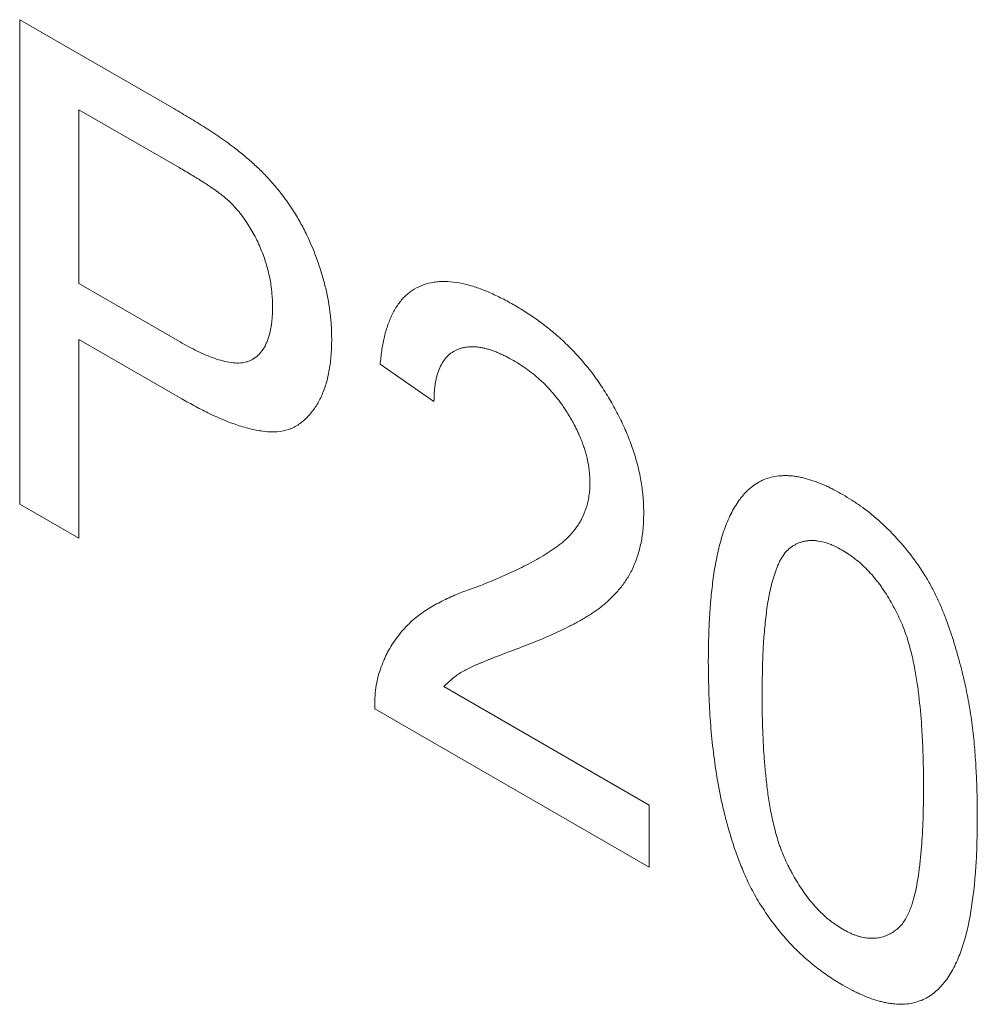
# Model space of a CAD drawing. Units: millimetres. Extents: x 1786 to 4781, y 304 to 4539.
# Drawn here: x 4419 to 4450, y 2043 to 2075 of the extents above; entities that cross this region are included whole.
import ezdxf

# ---------------------------------------------------------------- set-up
doc = ezdxf.new("R2010")
doc.units = ezdxf.units.MM
doc.layers.add('DUENN-18', color=7, linetype='Continuous', lineweight=9)

msp = doc.modelspace()

# ---------------------------------------------------------------- linework, layer by layer
at = {"layer": 'DUENN-18'}
for p, q in [((4418.805144, 2074.977402), (4423.792967, 2072.097993)), ((4418.805144, 2059.299818), (4418.805144, 2074.977402)), ((4423.961588, 2070.191698), (4420.719774, 2072.063158)), ((4420.719774, 2072.063158), (4420.719774, 2066.435307)), ((4420.719774, 2066.435307), (4423.994224, 2064.545008)), ((4420.719774, 2066.435207), (4420.719774, 2066.435307)), ((4420.719774, 2064.626356), (4420.719774, 2058.194526)), ((4424.045897, 2062.706226), (4420.719774, 2064.626356)), ((4432.207539, 2062.617487), (4430.466968, 2063.823292)), ((4420.719774, 2058.194526), (4418.805144, 2059.299818)), ((4432.528459, 2053.387464), (4439.169821, 2049.553487)), ((4439.169821, 2047.543541), (4430.292913, 2052.66807)), ((4439.169821, 2049.553487), (4439.169821, 2047.543541))]:
    msp.add_line(p, q, dxfattribs=at)
for points, knots in [([(4423.792969, 2072.097992), (4423.961236, 2071.999747), (4424.129503, 2071.901501), (4424.381785, 2071.749881), (4424.465858, 2071.698562), (4424.633959, 2071.594247), (4424.71799, 2071.54131), (4424.886032, 2071.434213), (4424.970057, 2071.380166), (4425.138028, 2071.270594), (4425.221952, 2071.214889), (4425.347527, 2071.128356), (4425.389333, 2071.099013), (4425.472806, 2071.039079), (4425.514476, 2071.008513), (4425.639354, 2070.915621), (4425.722429, 2070.852098), (4425.805504, 2070.788575)], [0, 0, 0, 0, 0.25, 0.25, 0.375, 0.375, 0.5, 0.5, 0.625, 0.625, 0.75, 0.75, 0.8125, 0.8125, 0.875, 0.875, 1, 1, 1, 1]), ([(4425.805504, 2070.788575), (4425.915284, 2070.700803), (4426.025064, 2070.613032), (4426.188456, 2070.476087), (4426.242706, 2070.429549), (4426.350572, 2070.33387), (4426.404196, 2070.284788), (4426.51075, 2070.184358), (4426.56368, 2070.133009), (4426.668771, 2070.028263), (4426.720941, 2069.974885), (4426.876109, 2069.811832), (4426.977724, 2069.699149), (4427.175455, 2069.464815), (4427.271549, 2069.343111), (4427.45749, 2069.092349), (4427.547469, 2068.96338), (4427.719215, 2068.698991), (4427.800722, 2068.563398), (4427.954216, 2068.287088), (4428.026428, 2068.14654), (4428.230211, 2067.721316), (4428.347802, 2067.43286), (4428.499691, 2066.999928), (4428.546659, 2066.855524), (4428.610907, 2066.639622), (4428.631262, 2066.567773), (4428.669636, 2066.424459), (4428.687629, 2066.352999), (4428.738047, 2066.139352), (4428.766996, 2065.997878), (4428.816926, 2065.717318), (4428.838056, 2065.578169), (4428.862495, 2065.372567), (4428.869428, 2065.304555), (4428.8806, 2065.169821), (4428.88481, 2065.103115), (4428.894671, 2064.90433), (4428.897563, 2064.773578), (4428.900456, 2064.642826)], [0, 0, 0, 0, 0.0625, 0.0625, 0.09375, 0.09375, 0.125, 0.125, 0.15625, 0.15625, 0.1875, 0.1875, 0.25, 0.25, 0.3125, 0.3125, 0.375, 0.375, 0.4375, 0.4375, 0.5, 0.5, 0.625, 0.625, 0.6875, 0.6875, 0.71875, 0.71875, 0.75, 0.75, 0.8125, 0.8125, 0.875, 0.875, 0.90625, 0.90625, 0.9375, 0.9375, 1, 1, 1, 1]), ([(4425.52538, 2069.150756), (4425.49356, 2069.178111), (4425.46174, 2069.205465), (4425.41378, 2069.245366), (4425.397751, 2069.258459), (4425.365605, 2069.284208), (4425.349492, 2069.296881), (4425.317212, 2069.321925), (4425.301044, 2069.334296), (4425.26868, 2069.358838), (4425.252485, 2069.37102), (4425.203868, 2069.40729), (4425.171411, 2069.431087), (4425.106389, 2069.477642), (4425.073819, 2069.500341), (4425.008598, 2069.544895), (4424.975949, 2069.566778), (4424.910634, 2069.610272), (4424.877971, 2069.631933), (4424.812631, 2069.674931), (4424.779953, 2069.696254), (4424.714569, 2069.738298), (4424.681861, 2069.758982), (4424.61642, 2069.7998), (4424.583688, 2069.819951), (4424.518216, 2069.859991), (4424.485476, 2069.879892), (4424.419999, 2069.919621), (4424.38726, 2069.939428), (4424.223562, 2070.03805), (4424.09258, 2070.115006), (4423.961587, 2070.191699)], [0, 0, 0, 0, 0.0625, 0.0625, 0.09375, 0.09375, 0.125, 0.125, 0.15625, 0.15625, 0.1875, 0.1875, 0.25, 0.25, 0.3125, 0.3125, 0.375, 0.375, 0.4375, 0.4375, 0.5, 0.5, 0.5625, 0.5625, 0.625, 0.625, 0.6875, 0.6875, 0.75, 0.75, 1, 1, 1, 1]), ([(4426.985828, 2065.685306), (4426.98228, 2065.826962), (4426.978732, 2065.968618), (4426.963998, 2066.150447), (4426.960519, 2066.18706), (4426.952365, 2066.260828), (4426.947713, 2066.297968), (4426.932116, 2066.410047), (4426.919534, 2066.485646), (4426.890478, 2066.63802), (4426.874071, 2066.714774), (4426.837402, 2066.869006), (4426.817091, 2066.946497), (4426.772045, 2067.10193), (4426.747251, 2067.179883), (4426.69313, 2067.335869), (4426.663859, 2067.413892), (4426.601342, 2067.569525), (4426.568138, 2067.64715), (4426.49796, 2067.801423), (4426.460944, 2067.878055), (4426.382831, 2068.029585), (4426.341691, 2068.104461), (4426.255383, 2068.251892), (4426.210253, 2068.324466), (4426.116484, 2068.466939), (4426.067876, 2068.536957), (4425.967319, 2068.672927), (4425.915355, 2068.738823), (4425.834881, 2068.833021), (4425.807618, 2068.863595), (4425.752398, 2068.923389), (4425.724447, 2068.95263), (4425.639912, 2069.039041), (4425.582646, 2069.094899), (4425.52538, 2069.150756)], [0, 0, 0, 0, 0.125, 0.125, 0.15625, 0.15625, 0.1875, 0.1875, 0.25, 0.25, 0.3125, 0.3125, 0.375, 0.375, 0.4375, 0.4375, 0.5, 0.5, 0.5625, 0.5625, 0.625, 0.625, 0.6875, 0.6875, 0.75, 0.75, 0.8125, 0.8125, 0.875, 0.875, 0.90625, 0.90625, 0.9375, 0.9375, 1, 1, 1, 1]), ([(4430.466969, 2063.823291), (4430.482718, 2063.969109), (4430.498466, 2064.114926), (4430.528735, 2064.328732), (4430.539994, 2064.399149), (4430.565238, 2064.53783), (4430.579201, 2064.606106), (4430.610048, 2064.740158), (4430.626971, 2064.805895), (4430.663703, 2064.934771), (4430.683484, 2064.997935), (4430.725568, 2065.12189), (4430.747803, 2065.182754), (4430.794924, 2065.301796), (4430.819863, 2065.359912), (4430.87318, 2065.472414), (4430.901646, 2065.526701), (4430.96208, 2065.63129), (4430.993986, 2065.68166), (4431.060598, 2065.778997), (4431.095211, 2065.826088), (4431.167424, 2065.916298), (4431.205067, 2065.959358), (4431.284105, 2066.040169), (4431.325585, 2066.0778), (4431.411862, 2066.148055), (4431.456639, 2066.180706), (4431.594786, 2066.272293), (4431.691941, 2066.324906), (4431.897129, 2066.409371), (4432.005044, 2066.44142), (4432.173053, 2066.475328), (4432.230098, 2066.484234), (4432.346134, 2066.497124), (4432.405135, 2066.501076), (4432.584772, 2066.505611), (4432.707948, 2066.499136), (4432.958866, 2066.47002), (4433.086745, 2066.446964), (4433.346185, 2066.384192), (4433.47766, 2066.344811), (4433.742516, 2066.253249), (4433.875962, 2066.201024), (4434.077003, 2066.114282), (4434.144164, 2066.083921), (4434.278686, 2066.020248), (4434.346045, 2065.986893), (4434.548285, 2065.882616), (4434.68334, 2065.807882), (4434.818395, 2065.733149)], [0, 0, 0, 0, 0.0625, 0.0625, 0.09375, 0.09375, 0.125, 0.125, 0.15625, 0.15625, 0.1875, 0.1875, 0.21875, 0.21875, 0.25, 0.25, 0.28125, 0.28125, 0.3125, 0.3125, 0.34375, 0.34375, 0.375, 0.375, 0.40625, 0.40625, 0.4375, 0.4375, 0.5, 0.5, 0.5625, 0.5625, 0.59375, 0.59375, 0.625, 0.625, 0.6875, 0.6875, 0.75, 0.75, 0.8125, 0.8125, 0.875, 0.875, 0.90625, 0.90625, 0.9375, 0.9375, 1, 1, 1, 1]), ([(4423.994222, 2064.545009), (4424.087261, 2064.493095), (4424.180299, 2064.441181), (4424.366257, 2064.341037), (4424.459191, 2064.293005), (4424.737477, 2064.157878), (4424.922357, 2064.079075), (4425.196109, 2063.984174), (4425.28675, 2063.956437), (4425.466251, 2063.90975), (4425.555129, 2063.89075), (4425.729257, 2063.866193), (4425.814519, 2063.860688), (4425.979107, 2063.866213), (4426.058433, 2063.877258), (4426.171036, 2063.907648), (4426.207511, 2063.920066), (4426.2781, 2063.949419), (4426.3122, 2063.966377), (4426.410714, 2064.023777), (4426.471483, 2064.070498), (4426.58315, 2064.178032), (4426.634049, 2064.239006), (4426.701623, 2064.341102), (4426.722614, 2064.376965), (4426.761567, 2064.452045), (4426.779608, 2064.491186), (4426.805098, 2064.551551), (4426.813339, 2064.571942), (4426.829366, 2064.613177), (4426.837138, 2064.634034), (4426.859581, 2064.697434), (4426.873378, 2064.740802), (4426.891727, 2064.807928), (4426.897436, 2064.830662), (4426.908115, 2064.87677), (4426.913091, 2064.900139), (4426.927097, 2064.971018), (4426.935207, 2065.019301), (4426.949886, 2065.117024), (4426.956447, 2065.166469), (4426.967561, 2065.266748), (4426.972111, 2065.317583), (4426.982078, 2065.472498), (4426.983953, 2065.578902), (4426.985828, 2065.685306)], [0, 0, 0, 0, 0.0625, 0.0625, 0.125, 0.125, 0.25, 0.25, 0.3125, 0.3125, 0.375, 0.375, 0.4375, 0.4375, 0.5, 0.5, 0.53125, 0.53125, 0.5625, 0.5625, 0.625, 0.625, 0.6875, 0.6875, 0.71875, 0.71875, 0.75, 0.75, 0.765625, 0.765625, 0.78125, 0.78125, 0.8125, 0.8125, 0.828125, 0.828125, 0.84375, 0.84375, 0.875, 0.875, 0.90625, 0.90625, 0.9375, 0.9375, 1, 1, 1, 1]), ([(4434.818395, 2065.733149), (4434.949726, 2065.654736), (4435.081058, 2065.576323), (4435.277635, 2065.450578), (4435.343092, 2065.407181), (4435.473785, 2065.317226), (4435.53902, 2065.270748), (4435.669174, 2065.175181), (4435.734093, 2065.126114), (4435.863519, 2065.025648), (4435.928023, 2064.974208), (4436.120733, 2064.816011), (4436.248197, 2064.705358), (4436.499624, 2064.472461), (4436.623524, 2064.350079), (4436.866073, 2064.093602), (4436.984717, 2063.959613), (4437.215445, 2063.681462), (4437.327648, 2063.537378), (4437.543778, 2063.240201), (4437.647393, 2063.086864), (4437.845057, 2062.772956), (4437.939416, 2062.612693), (4438.118748, 2062.287585), (4438.203749, 2062.122587), (4438.322538, 2061.872535), (4438.36064, 2061.788763), (4438.433645, 2061.620595), (4438.468597, 2061.536205), (4438.535686, 2061.367077), (4438.567887, 2061.282338), (4438.629391, 2061.112786), (4438.65862, 2061.027973), (4438.713189, 2060.858558), (4438.738445, 2060.773953), (4438.784856, 2060.605264), (4438.806062, 2060.521182), (4438.864168, 2060.27023), (4438.8955, 2060.104779), (4438.934238, 2059.859284), (4438.945832, 2059.777867), (4438.965469, 2059.61654), (4438.973505, 2059.536633), (4438.99084, 2059.30023), (4438.993302, 2059.147084), (4438.995765, 2058.993939)], [0, 0, 0, 0, 0.0625, 0.0625, 0.09375, 0.09375, 0.125, 0.125, 0.15625, 0.15625, 0.1875, 0.1875, 0.25, 0.25, 0.3125, 0.3125, 0.375, 0.375, 0.4375, 0.4375, 0.5, 0.5, 0.5625, 0.5625, 0.625, 0.625, 0.65625, 0.65625, 0.6875, 0.6875, 0.71875, 0.71875, 0.75, 0.75, 0.78125, 0.78125, 0.8125, 0.8125, 0.875, 0.875, 0.90625, 0.90625, 0.9375, 0.9375, 1, 1, 1, 1]), ([(4428.900456, 2064.642826), (4428.898842, 2064.556308), (4428.897228, 2064.469791), (4428.893093, 2064.34113), (4428.891429, 2064.298429), (4428.887244, 2064.213584), (4428.884712, 2064.171446), (4428.875478, 2064.046105), (4428.867238, 2063.963915), (4428.847134, 2063.802138), (4428.835319, 2063.722512), (4428.808357, 2063.565919), (4428.793114, 2063.489025), (4428.758374, 2063.338893), (4428.738766, 2063.265751), (4428.695325, 2063.123307), (4428.671567, 2063.05394), (4428.620781, 2062.918423), (4428.593828, 2062.852199), (4428.5361, 2062.723834), (4428.505296, 2062.661722), (4428.43916, 2062.542595), (4428.403914, 2062.485491), (4428.329714, 2062.37581), (4428.290794, 2062.323203), (4428.209701, 2062.2223), (4428.167493, 2062.174037), (4428.036032, 2062.035988), (4427.942106, 2061.952665), (4427.789577, 2061.846073), (4427.736788, 2061.813633), (4427.654377, 2061.770841), (4427.626368, 2061.757556), (4427.569223, 2061.733146), (4427.540074, 2061.722046), (4427.391579, 2061.672083), (4427.264211, 2061.64948), (4426.999846, 2061.631002), (4426.862595, 2061.635378), (4426.581783, 2061.666256), (4426.438188, 2061.692656), (4426.147603, 2061.761611), (4426.000513, 2061.804319), (4425.556048, 2061.952003), (4425.255447, 2062.077225), (4424.802596, 2062.296212), (4424.651342, 2062.374418), (4424.348714, 2062.537323), (4424.197305, 2062.621774), (4424.045896, 2062.706226)], [0, 0, 0, 0, 0.03125, 0.03125, 0.046875, 0.046875, 0.0625, 0.0625, 0.09375, 0.09375, 0.125, 0.125, 0.15625, 0.15625, 0.1875, 0.1875, 0.21875, 0.21875, 0.25, 0.25, 0.28125, 0.28125, 0.3125, 0.3125, 0.34375, 0.34375, 0.375, 0.375, 0.4375, 0.4375, 0.46875, 0.46875, 0.484375, 0.484375, 0.5, 0.5, 0.5625, 0.5625, 0.625, 0.625, 0.6875, 0.6875, 0.75, 0.75, 0.875, 0.875, 0.9375, 0.9375, 1, 1, 1, 1]), ([(4434.78032, 2063.946177), (4434.696892, 2063.992127), (4434.613463, 2064.038077), (4434.488596, 2064.101604), (4434.447021, 2064.121803), (4434.364005, 2064.160243), (4434.322565, 2064.178513), (4434.23986, 2064.213331), (4434.198589, 2064.22993), (4434.116315, 2064.26125), (4434.075319, 2064.275933), (4433.993759, 2064.302802), (4433.9532, 2064.314945), (4433.872632, 2064.336451), (4433.832616, 2064.34586), (4433.753177, 2064.362154), (4433.713743, 2064.369073), (4433.635587, 2064.380351), (4433.596875, 2064.384674), (4433.520405, 2064.390302), (4433.482668, 2064.391547), (4433.408241, 2064.391001), (4433.371531, 2064.389263), (4433.299026, 2064.383364), (4433.263193, 2064.379292), (4433.192617, 2064.368581), (4433.157895, 2064.361891), (4433.089984, 2064.345151), (4433.056828, 2064.335023), (4432.992148, 2064.311463), (4432.960612, 2064.298059), (4432.868345, 2064.25359), (4432.809927, 2064.218367), (4432.727307, 2064.157439), (4432.700595, 2064.135787), (4432.649279, 2064.089398), (4432.624676, 2064.064659), (4432.554697, 2063.985236), (4432.513042, 2063.925495), (4432.437925, 2063.796729), (4432.404506, 2063.7276), (4432.345446, 2063.581452), (4432.319858, 2063.504374), (4432.28768, 2063.383255), (4432.277989, 2063.341966), (4432.260735, 2063.257644), (4432.253185, 2063.214604), (4432.240206, 2063.126913), (4432.234753, 2063.082279), (4432.225653, 2062.991742), (4432.222014, 2062.945837), (4432.213345, 2062.806702), (4432.210442, 2062.712094), (4432.20754, 2062.617487)], [0, 0, 0, 0, 0.0625, 0.0625, 0.09375, 0.09375, 0.125, 0.125, 0.15625, 0.15625, 0.1875, 0.1875, 0.21875, 0.21875, 0.25, 0.25, 0.28125, 0.28125, 0.3125, 0.3125, 0.34375, 0.34375, 0.375, 0.375, 0.40625, 0.40625, 0.4375, 0.4375, 0.46875, 0.46875, 0.5, 0.5, 0.5625, 0.5625, 0.59375, 0.59375, 0.625, 0.625, 0.6875, 0.6875, 0.75, 0.75, 0.8125, 0.8125, 0.84375, 0.84375, 0.875, 0.875, 0.90625, 0.90625, 0.9375, 0.9375, 1, 1, 1, 1]), ([(4437.255194, 2059.979905), (4437.253282, 2060.070171), (4437.251368, 2060.160437), (4437.240404, 2060.299698), (4437.235424, 2060.34675), (4437.22647, 2060.417968), (4437.223238, 2060.441814), (4437.216363, 2060.489669), (4437.212724, 2060.513676), (4437.201289, 2060.585874), (4437.192919, 2060.634258), (4437.178594, 2060.707277), (4437.173525, 2060.73169), (4437.162689, 2060.780676), (4437.156908, 2060.80525), (4437.138486, 2060.879198), (4437.124814, 2060.928783), (4437.095536, 2061.02821), (4437.080001, 2061.078044), (4437.047452, 2061.177702), (4437.030342, 2061.227539), (4436.993912, 2061.327087), (4436.974517, 2061.376796), (4436.933487, 2061.47595), (4436.911905, 2061.525397), (4436.867122, 2061.6239), (4436.843962, 2061.672958), (4436.796189, 2061.770546), (4436.77156, 2061.819075), (4436.720784, 2061.915456), (4436.694618, 2061.963297), (4436.640952, 2062.058296), (4436.613458, 2062.105457), (4436.557401, 2062.199138), (4436.528873, 2062.245689), (4436.470562, 2062.337786), (4436.440772, 2062.383323), (4436.394907, 2062.450507), (4436.379414, 2062.472707), (4436.348053, 2062.51673), (4436.332188, 2062.538557), (4436.284139, 2062.603553), (4436.2515, 2062.646237), (4436.202013, 2062.70956), (4436.185436, 2062.730558), (4436.152124, 2062.772312), (4436.135385, 2062.793065), (4436.084883, 2062.854876), (4436.050838, 2062.895487), (4435.981808, 2062.975119), (4435.946804, 2063.014123), (4435.840475, 2063.128442), (4435.767839, 2063.200937), (4435.620237, 2063.338285), (4435.545331, 2063.403396), (4435.394426, 2063.527824), (4435.318359, 2063.587101), (4435.203683, 2063.671698), (4435.165362, 2063.699144), (4435.088584, 2063.752358), (4435.050128, 2063.778092), (4434.934639, 2063.85277), (4434.85748, 2063.899474), (4434.78032, 2063.946177)], [0, 0, 0, 0, 0.0625, 0.0625, 0.09375, 0.09375, 0.109375, 0.109375, 0.125, 0.125, 0.15625, 0.15625, 0.171875, 0.171875, 0.1875, 0.1875, 0.21875, 0.21875, 0.25, 0.25, 0.28125, 0.28125, 0.3125, 0.3125, 0.34375, 0.34375, 0.375, 0.375, 0.40625, 0.40625, 0.4375, 0.4375, 0.46875, 0.46875, 0.5, 0.5, 0.53125, 0.53125, 0.546875, 0.546875, 0.5625, 0.5625, 0.59375, 0.59375, 0.609375, 0.609375, 0.625, 0.625, 0.65625, 0.65625, 0.6875, 0.6875, 0.75, 0.75, 0.8125, 0.8125, 0.875, 0.875, 0.90625, 0.90625, 0.9375, 0.9375, 1, 1, 1, 1]), ([(4433.605435, 2056.619183), (4433.801435, 2056.696536), (4433.997386, 2056.77398), (4434.287444, 2056.897561), (4434.383583, 2056.939804), (4434.575221, 2057.025499), (4434.670809, 2057.068787), (4434.956421, 2057.200772), (4435.144586, 2057.292932), (4435.513553, 2057.49046), (4435.694934, 2057.594757), (4435.916093, 2057.7345), (4435.960048, 2057.762917), (4436.047364, 2057.820743), (4436.090759, 2057.850102), (4436.176693, 2057.910208), (4436.219205, 2057.940991), (4436.302806, 2058.004792), (4436.343859, 2058.037869), (4436.464473, 2058.140975), (4436.541726, 2058.214513), (4436.688661, 2058.372056), (4436.758184, 2058.456361), (4436.85417, 2058.593188), (4436.884747, 2058.640559), (4436.943073, 2058.73861), (4436.970852, 2058.789253), (4437.049877, 2058.945904), (4437.096952, 2059.056682), (4437.144929, 2059.205407), (4437.15395, 2059.235683), (4437.170806, 2059.297295), (4437.178658, 2059.328617), (4437.193333, 2059.392155), (4437.200155, 2059.424371), (4437.212895, 2059.489564), (4437.218835, 2059.522525), (4437.229512, 2059.58935), (4437.234245, 2059.623216), (4437.242132, 2059.692047), (4437.245232, 2059.727044), (4437.252057, 2059.833692), (4437.253625, 2059.906799), (4437.255194, 2059.979905)], [0, 0, 0, 0, 0.125, 0.125, 0.1875, 0.1875, 0.25, 0.25, 0.375, 0.375, 0.5, 0.5, 0.53125, 0.53125, 0.5625, 0.5625, 0.59375, 0.59375, 0.625, 0.625, 0.6875, 0.6875, 0.75, 0.75, 0.78125, 0.78125, 0.8125, 0.8125, 0.875, 0.875, 0.890625, 0.890625, 0.90625, 0.90625, 0.921875, 0.921875, 0.9375, 0.9375, 0.953125, 0.953125, 0.96875, 0.96875, 1, 1, 1, 1]), ([(4441.084449, 2054.170263), (4441.086186, 2054.391126), (4441.087922, 2054.611989), (4441.097024, 2055.05034), (4441.104412, 2055.267815), (4441.125727, 2055.698596), (4441.139695, 2055.911871), (4441.167232, 2056.227249), (4441.177456, 2056.331657), (4441.199641, 2056.539249), (4441.211529, 2056.642489), (4441.237119, 2056.847635), (4441.250902, 2056.949478), (4441.281342, 2057.150964), (4441.298085, 2057.250542), (4441.334243, 2057.447589), (4441.3536, 2057.545105), (4441.394613, 2057.738226), (4441.416386, 2057.833731), (4441.463602, 2058.021536), (4441.489169, 2058.113732), (4441.543837, 2058.294901), (4441.572831, 2058.383971), (4441.664594, 2058.646531), (4441.732936, 2058.814766), (4441.850881, 2059.050388), (4441.892805, 2059.126036), (4441.981121, 2059.272137), (4442.02728, 2059.342896), (4442.099928, 2059.444723), (4442.12476, 2059.477885), (4442.175908, 2059.542253), (4442.202265, 2059.573406), (4442.256413, 2059.633777), (4442.284182, 2059.663026), (4442.340823, 2059.719987), (4442.369662, 2059.747748), (4442.428323, 2059.80182), (4442.458196, 2059.828054), (4442.519435, 2059.878191), (4442.55081, 2059.902083), (4442.647738, 2059.969258), (4442.715929, 2060.008287), (4442.92781, 2060.111843), (4443.079343, 2060.162107), (4443.321132, 2060.203785), (4443.404035, 2060.212133), (4443.53089, 2060.218015), (4443.573571, 2060.218942), (4443.659772, 2060.218304), (4443.703302, 2060.216707), (4443.791336, 2060.210308), (4443.835867, 2060.205411), (4443.925842, 2060.192374), (4443.971263, 2060.184312), (4444.062686, 2060.165843), (4444.108677, 2060.15547), (4444.201014, 2060.13294), (4444.24738, 2060.120723), (4444.480149, 2060.054738), (4444.669523, 2059.986024), (4444.908211, 2059.879955), (4444.956041, 2059.857731), (4445.051818, 2059.811236), (4445.099764, 2059.786916), (4445.243697, 2059.711292), (4445.339786, 2059.65755), (4445.435876, 2059.603808)], [0, 0, 0, 0, 0.0625, 0.0625, 0.125, 0.125, 0.1875, 0.1875, 0.21875, 0.21875, 0.25, 0.25, 0.28125, 0.28125, 0.3125, 0.3125, 0.34375, 0.34375, 0.375, 0.375, 0.40625, 0.40625, 0.4375, 0.4375, 0.5, 0.5, 0.53125, 0.53125, 0.5625, 0.5625, 0.578125, 0.578125, 0.59375, 0.59375, 0.609375, 0.609375, 0.625, 0.625, 0.640625, 0.640625, 0.65625, 0.65625, 0.6875, 0.6875, 0.75, 0.75, 0.78125, 0.78125, 0.796875, 0.796875, 0.8125, 0.8125, 0.828125, 0.828125, 0.84375, 0.84375, 0.859375, 0.859375, 0.875, 0.875, 0.9375, 0.9375, 0.953125, 0.953125, 0.96875, 0.96875, 1, 1, 1, 1]), ([(4445.435876, 2059.603808), (4445.531931, 2059.545096), (4445.627986, 2059.486383), (4445.771843, 2059.395022), (4445.819758, 2059.364019), (4445.915474, 2059.300368), (4445.963277, 2059.267693), (4446.201894, 2059.099174), (4446.391415, 2058.948609), (4446.670035, 2058.702524), (4446.762005, 2058.617139), (4446.9438, 2058.440315), (4447.033651, 2058.348926), (4447.299101, 2058.065976), (4447.470668, 2057.865368), (4447.796461, 2057.441752), (4447.95047, 2057.218646), (4448.16374, 2056.871437), (4448.231891, 2056.753623), (4448.361516, 2056.514871), (4448.422944, 2056.393933), (4448.538528, 2056.149994), (4448.592831, 2056.027), (4448.695751, 2055.78012), (4448.744418, 2055.656291), (4448.883308, 2055.284556), (4448.966325, 2055.036339), (4449.118121, 2054.54119), (4449.187208, 2054.294166), (4449.313685, 2053.802297), (4449.3707, 2053.557469), (4449.447513, 2053.192464), (4449.471693, 2053.071162), (4449.517327, 2052.829382), (4449.538731, 2052.70892), (4449.597472, 2052.34935), (4449.629444, 2052.112056), (4449.668359, 2051.759979), (4449.67976, 2051.643289), (4449.700143, 2051.411006), (4449.70918, 2051.295386), (4449.734111, 2050.949592), (4449.747768, 2050.720479), (4449.769049, 2050.265342), (4449.775992, 2050.039686), (4449.784316, 2049.59145), (4449.785818, 2049.368822), (4449.787302, 2049.146213)], [0, 0, 0, 0, 0.03125, 0.03125, 0.046875, 0.046875, 0.0625, 0.0625, 0.125, 0.125, 0.15625, 0.15625, 0.1875, 0.1875, 0.25, 0.25, 0.3125, 0.3125, 0.34375, 0.34375, 0.375, 0.375, 0.40625, 0.40625, 0.4375, 0.4375, 0.5, 0.5, 0.5625, 0.5625, 0.625, 0.625, 0.65625, 0.65625, 0.6875, 0.6875, 0.75, 0.75, 0.78125, 0.78125, 0.8125, 0.8125, 0.875, 0.875, 0.9375, 0.9375, 1, 1, 1, 1]), ([(4438.995765, 2058.993939), (4438.993747, 2058.911435), (4438.991728, 2058.828931), (4438.986863, 2058.706383), (4438.984935, 2058.665735), (4438.98016, 2058.585044), (4438.977303, 2058.545006), (4438.960079, 2058.346762), (4438.937302, 2058.194207), (4438.891889, 2057.974935), (4438.874902, 2057.903387), (4438.837817, 2057.763013), (4438.81777, 2057.694138), (4438.774891, 2057.559003), (4438.751985, 2057.492812), (4438.702808, 2057.3638), (4438.676482, 2057.301032), (4438.592287, 2057.118223), (4438.529481, 2057.003404), (4438.393722, 2056.786024), (4438.32057, 2056.683649), (4438.165052, 2056.491066), (4438.082816, 2056.400647), (4437.912706, 2056.227846), (4437.824797, 2056.14551), (4437.643095, 2055.989737), (4437.549252, 2055.916376), (4437.404358, 2055.81296), (4437.355371, 2055.779597), (4437.256022, 2055.715173), (4437.205603, 2055.684215), (4437.103831, 2055.623899), (4437.052508, 2055.594483), (4436.949766, 2055.53582), (4436.898373, 2055.506528), (4436.795069, 2055.448861), (4436.743155, 2055.420496), (4436.638345, 2055.365515), (4436.585485, 2055.338835), (4436.426177, 2055.260102), (4436.31934, 2055.208745), (4436.104983, 2055.107356), (4435.99701, 2055.058145), (4435.670069, 2054.916173), (4435.449405, 2054.826636), (4435.229061, 2054.736581)], [0, 0, 0, 0, 0.03125, 0.03125, 0.046875, 0.046875, 0.0625, 0.0625, 0.125, 0.125, 0.15625, 0.15625, 0.1875, 0.1875, 0.21875, 0.21875, 0.25, 0.25, 0.3125, 0.3125, 0.375, 0.375, 0.4375, 0.4375, 0.5, 0.5, 0.5625, 0.5625, 0.59375, 0.59375, 0.625, 0.625, 0.65625, 0.65625, 0.6875, 0.6875, 0.71875, 0.71875, 0.75, 0.75, 0.8125, 0.8125, 0.875, 0.875, 1, 1, 1, 1]), ([(4445.416838, 2057.805846), (4445.328797, 2057.854003), (4445.240755, 2057.90216), (4445.109412, 2057.963382), (4445.065749, 2057.981916), (4444.978879, 2058.015346), (4444.935672, 2058.030244), (4444.807069, 2058.069668), (4444.722696, 2058.088925), (4444.598651, 2058.108055), (4444.557728, 2058.112794), (4444.47713, 2058.118376), (4444.437461, 2058.11921), (4444.359753, 2058.116414), (4444.321684, 2058.11286), (4444.265582, 2058.105013), (4444.247048, 2058.101977), (4444.210285, 2058.095188), (4444.192053, 2058.091441), (4444.137793, 2058.079242), (4444.102229, 2058.069767), (4444.032755, 2058.047474), (4443.998855, 2058.034633), (4443.933102, 2058.005037), (4443.901211, 2057.988363), (4443.839259, 2057.951851), (4443.809205, 2057.932006), (4443.721533, 2057.868652), (4443.666264, 2057.821462), (4443.610996, 2057.774271)], [0, 0, 0, 0, 0.125, 0.125, 0.1875, 0.1875, 0.25, 0.25, 0.375, 0.375, 0.4375, 0.4375, 0.5, 0.5, 0.5625, 0.5625, 0.59375, 0.59375, 0.625, 0.625, 0.6875, 0.6875, 0.75, 0.75, 0.8125, 0.8125, 0.875, 0.875, 1, 1, 1, 1]), ([(4443.610996, 2057.774271), (4443.562798, 2057.709042), (4443.5146, 2057.643813), (4443.459078, 2057.556802), (4443.448209, 2057.539126), (4443.427063, 2057.503089), (4443.416799, 2057.484713), (4443.386922, 2057.42853), (4443.368198, 2057.389706), (4443.332657, 2057.309969), (4443.315842, 2057.269056), (4443.283641, 2057.185783), (4443.268241, 2057.143446), (4443.223591, 2057.015069), (4443.196025, 2056.927484), (4443.119484, 2056.659204), (4443.07665, 2056.472905), (4443.005228, 2056.088897), (4442.97695, 2055.891089), (4442.940874, 2055.589773), (4442.92982, 2055.488625), (4442.909345, 2055.2852), (4442.899982, 2055.182877), (4442.874747, 2054.873976), (4442.861995, 2054.66529), (4442.834091, 2054.032605), (4442.829381, 2053.602148), (4442.82502, 2053.171734)], [0, 0, 0, 0, 0.0625, 0.0625, 0.078125, 0.078125, 0.09375, 0.09375, 0.125, 0.125, 0.15625, 0.15625, 0.1875, 0.1875, 0.25, 0.25, 0.375, 0.375, 0.5, 0.5, 0.5625, 0.5625, 0.625, 0.625, 0.75, 0.75, 1, 1, 1, 1]), ([(4448.046731, 2050.157304), (4448.04495, 2050.477525), (4448.043125, 2050.797773), (4448.029277, 2051.284253), (4448.02294, 2051.447351), (4448.006994, 2051.775225), (4447.997439, 2051.939974), (4447.963668, 2052.436663), (4447.934608, 2052.771069), (4447.873601, 2053.279881), (4447.850192, 2053.450752), (4447.795534, 2053.795238), (4447.764397, 2053.968823), (4447.692309, 2054.31867), (4447.651211, 2054.494985), (4447.578526, 2054.761319), (4447.552416, 2054.850369), (4447.495592, 2055.028731), (4447.464824, 2055.118077), (4447.398204, 2055.296529), (4447.362391, 2055.38561), (4447.285685, 2055.562731), (4447.244751, 2055.650752), (4447.158874, 2055.825489), (4447.114019, 2055.912228), (4447.021037, 2056.084062), (4446.972795, 2056.169123), (4446.872356, 2056.336871), (4446.820159, 2056.419554), (4446.738722, 2056.540708), (4446.711048, 2056.580608), (4446.654646, 2056.659299), (4446.62593, 2056.698103), (4446.567607, 2056.774647), (4446.538001, 2056.812388), (4446.478039, 2056.886826), (4446.447695, 2056.923542), (4446.355623, 2057.031936), (4446.292831, 2057.101811), (4446.164335, 2057.234791), (4446.098634, 2057.297906), (4445.965348, 2057.417714), (4445.897786, 2057.474547), (4445.795625, 2057.554297), (4445.761432, 2057.57995), (4445.692853, 2057.629199), (4445.658468, 2057.652728), (4445.555128, 2057.720965), (4445.485983, 2057.763405), (4445.416838, 2057.805846)], [0, 0, 0, 0, 0.125, 0.125, 0.1875, 0.1875, 0.25, 0.25, 0.375, 0.375, 0.4375, 0.4375, 0.5, 0.5, 0.5625, 0.5625, 0.59375, 0.59375, 0.625, 0.625, 0.65625, 0.65625, 0.6875, 0.6875, 0.71875, 0.71875, 0.75, 0.75, 0.78125, 0.78125, 0.796875, 0.796875, 0.8125, 0.8125, 0.828125, 0.828125, 0.84375, 0.84375, 0.875, 0.875, 0.90625, 0.90625, 0.9375, 0.9375, 0.953125, 0.953125, 0.96875, 0.96875, 1, 1, 1, 1]), ([(4430.475128, 2053.957281), (4430.510988, 2054.050933), (4430.546848, 2054.144585), (4430.604048, 2054.281439), (4430.623683, 2054.326453), (4430.664657, 2054.414669), (4430.686051, 2054.457817), (4430.75271, 2054.584566), (4430.800392, 2054.665532), (4430.900172, 2054.822161), (4430.952108, 2054.89798), (4431.113723, 2055.117934), (4431.229604, 2055.254266), (4431.415831, 2055.441307), (4431.479963, 2055.500716), (4431.612067, 2055.613681), (4431.679914, 2055.667442), (4431.887473, 2055.822351), (4432.032026, 2055.91578), (4432.330492, 2056.08627), (4432.483778, 2056.164418), (4432.716946, 2056.275613), (4432.79525, 2056.311613), (4432.953475, 2056.380546), (4433.03346, 2056.413358), (4433.27573, 2056.507274), (4433.440524, 2056.563386), (4433.605435, 2056.619183)], [0, 0, 0, 0, 0.0625, 0.0625, 0.09375, 0.09375, 0.125, 0.125, 0.1875, 0.1875, 0.25, 0.25, 0.375, 0.375, 0.4375, 0.4375, 0.5, 0.5, 0.625, 0.625, 0.75, 0.75, 0.8125, 0.8125, 0.875, 0.875, 1, 1, 1, 1]), ([(4435.229061, 2054.736581), (4435.109381, 2054.693159), (4434.9897, 2054.649738), (4434.810898, 2054.583176), (4434.751416, 2054.560751), (4434.632745, 2054.515328), (4434.573566, 2054.492311), (4434.455505, 2054.445695), (4434.396587, 2054.42217), (4434.278446, 2054.375711), (4434.219117, 2054.352984), (4434.130032, 2054.319074), (4434.100343, 2054.30776), (4434.0411, 2054.284869), (4434.011551, 2054.273283), (4433.923269, 2054.237817), (4433.864833, 2054.213358), (4433.776988, 2054.177034), (4433.747646, 2054.16504), (4433.688972, 2054.141035), (4433.659656, 2054.128993), (4433.601316, 2054.104356), (4433.572315, 2054.091717), (4433.514726, 2054.065655), (4433.486104, 2054.052299), (4433.428965, 2054.025397), (4433.400415, 2054.011917), (4433.343384, 2053.98483), (4433.314937, 2053.971158), (4433.230247, 2053.928888), (4433.174666, 2053.899008), (4433.065838, 2053.835241), (4433.012591, 2053.801355), (4432.909009, 2053.728973), (4432.858765, 2053.69035), (4432.712537, 2053.567666), (4432.620497, 2053.477566), (4432.528457, 2053.387465)], [0, 0, 0, 0, 0.125, 0.125, 0.1875, 0.1875, 0.25, 0.25, 0.3125, 0.3125, 0.375, 0.375, 0.40625, 0.40625, 0.4375, 0.4375, 0.5, 0.5, 0.53125, 0.53125, 0.5625, 0.5625, 0.59375, 0.59375, 0.625, 0.625, 0.65625, 0.65625, 0.6875, 0.6875, 0.75, 0.75, 0.8125, 0.8125, 0.875, 0.875, 1, 1, 1, 1]), ([(4430.292912, 2052.668071), (4430.292732, 2052.786382), (4430.292552, 2052.904693), (4430.30379, 2053.133944), (4430.315293, 2053.244833), (4430.345087, 2053.46161), (4430.363279, 2053.567575), (4430.412678, 2053.768131), (4430.443903, 2053.862706), (4430.475128, 2053.957281)], [0, 0, 0, 0, 0.25, 0.25, 0.5, 0.5, 0.75, 0.75, 1, 1, 1, 1]), ([(4442.403475, 2046.986398), (4442.334447, 2047.141233), (4442.265418, 2047.296068), (4442.166926, 2047.528874), (4442.134937, 2047.606568), (4442.073485, 2047.762233), (4442.044079, 2047.840215), (4441.959274, 2048.074415), (4441.907258, 2048.230885), (4441.833537, 2048.465286), (4441.809644, 2048.543363), (4441.763119, 2048.699324), (4441.740513, 2048.777213), (4441.674808, 2049.010549), (4441.633825, 2049.165662), (4441.558273, 2049.474684), (4441.523685, 2049.628593), (4441.427887, 2050.088343), (4441.374269, 2050.392132), (4441.282234, 2050.993967), (4441.243993, 2051.292103), (4441.180981, 2051.88264), (4441.156349, 2052.174979), (4441.12852, 2052.608998), (4441.120752, 2052.752933), (4441.107983, 2053.039357), (4441.103034, 2053.181811), (4441.091474, 2053.607376), (4441.087962, 2053.88882), (4441.084449, 2054.170263)], [0, 0, 0, 0, 0.0625, 0.0625, 0.09375, 0.09375, 0.125, 0.125, 0.1875, 0.1875, 0.21875, 0.21875, 0.25, 0.25, 0.3125, 0.3125, 0.375, 0.375, 0.5, 0.5, 0.625, 0.625, 0.75, 0.75, 0.8125, 0.8125, 0.875, 0.875, 1, 1, 1, 1]), ([(4442.82502, 2053.171734), (4442.826844, 2052.852351), (4442.828684, 2052.532956), (4442.8457, 2051.886791), (4442.860612, 2051.560188), (4442.894256, 2051.06484), (4442.907351, 2050.898818), (4442.937581, 2050.564944), (4442.954609, 2050.397129), (4442.994359, 2050.059162), (4443.017069, 2049.888975), (4443.070446, 2049.545747), (4443.101183, 2049.372736), (4443.155307, 2049.111072), (4443.174659, 2049.023502), (4443.216122, 2048.847723), (4443.238212, 2048.759512), (4443.285372, 2048.582524), (4443.310531, 2048.493761), (4443.351863, 2048.360428), (4443.36624, 2048.315953), (4443.396394, 2048.226974), (4443.412191, 2048.182465), (4443.4618, 2048.049004), (4443.497768, 2047.960132), (4443.57487, 2047.783485), (4443.616046, 2047.69577), (4443.680984, 2047.565344), (4443.703153, 2047.522051), (4443.74839, 2047.43584), (4443.771451, 2047.392919), (4443.841812, 2047.264751), (4443.890347, 2047.180126), (4443.99096, 2047.013212), (4444.043074, 2046.930933), (4444.150788, 2046.769333), (4444.206353, 2046.689953), (4444.29224, 2046.573773), (4444.321301, 2046.535548), (4444.380316, 2046.460316), (4444.410275, 2046.423313), (4444.501517, 2046.314424), (4444.564122, 2046.244608), (4444.691886, 2046.110769), (4444.757013, 2046.046702), (4444.889284, 2045.925277), (4444.956471, 2045.867951), (4445.058254, 2045.787684), (4445.092342, 2045.761878), (4445.16072, 2045.712257), (4445.195005, 2045.688505), (4445.298032, 2045.619703), (4445.366954, 2045.576942), (4445.435876, 2045.534182)], [0, 0, 0, 0, 0.125, 0.125, 0.25, 0.25, 0.3125, 0.3125, 0.375, 0.375, 0.4375, 0.4375, 0.5, 0.5, 0.53125, 0.53125, 0.5625, 0.5625, 0.59375, 0.59375, 0.609375, 0.609375, 0.625, 0.625, 0.65625, 0.65625, 0.6875, 0.6875, 0.703125, 0.703125, 0.71875, 0.71875, 0.75, 0.75, 0.78125, 0.78125, 0.8125, 0.8125, 0.828125, 0.828125, 0.84375, 0.84375, 0.875, 0.875, 0.90625, 0.90625, 0.9375, 0.9375, 0.953125, 0.953125, 0.96875, 0.96875, 1, 1, 1, 1]), ([(4445.435876, 2045.534182), (4445.504765, 2045.49745), (4445.573654, 2045.460718), (4445.676677, 2045.410492), (4445.710971, 2045.39459), (4445.779378, 2045.365076), (4445.813483, 2045.35142), (4445.881338, 2045.326526), (4445.915088, 2045.315288), (4445.982073, 2045.295445), (4446.0153, 2045.286873), (4446.081207, 2045.272144), (4446.113889, 2045.265982), (4446.178712, 2045.255736), (4446.210856, 2045.251638), (4446.306447, 2045.242087), (4446.369026, 2045.239515), (4446.49105, 2045.243118), (4446.55048, 2045.249368), (4446.665658, 2045.27044), (4446.721348, 2045.285337), (4446.828973, 2045.322699), (4446.880963, 2045.34507), (4446.981591, 2045.395786), (4447.030194, 2045.424223), (4447.123855, 2045.486966), (4447.168958, 2045.521214), (4447.254884, 2045.596114), (4447.29568, 2045.636818), (4447.372192, 2045.725171), (4447.407943, 2045.772741), (4447.47404, 2045.874342), (4447.504267, 2045.928475), (4447.559941, 2046.041982), (4447.58544, 2046.101312), (4447.632979, 2046.223396), (4447.65507, 2046.286071), (4447.696356, 2046.414105), (4447.715538, 2046.479482), (4447.80509, 2046.812005), (4447.856701, 2047.095499), (4447.91677, 2047.533172), (4447.933898, 2047.681228), (4447.964216, 2047.980069), (4447.97731, 2048.130936), (4448.010969, 2048.587319), (4448.025991, 2048.896563), (4448.043122, 2049.522866), (4448.044934, 2049.840082), (4448.046731, 2050.157304)], [0, 0, 0, 0, 0.03125, 0.03125, 0.046875, 0.046875, 0.0625, 0.0625, 0.078125, 0.078125, 0.09375, 0.09375, 0.109375, 0.109375, 0.125, 0.125, 0.15625, 0.15625, 0.1875, 0.1875, 0.21875, 0.21875, 0.25, 0.25, 0.28125, 0.28125, 0.3125, 0.3125, 0.34375, 0.34375, 0.375, 0.375, 0.40625, 0.40625, 0.4375, 0.4375, 0.46875, 0.46875, 0.5, 0.5, 0.625, 0.625, 0.6875, 0.6875, 0.75, 0.75, 0.875, 0.875, 1, 1, 1, 1]), ([(4449.787302, 2049.146213), (4449.785526, 2048.92557), (4449.78375, 2048.704926), (4449.774699, 2048.26691), (4449.767411, 2048.049544), (4449.750654, 2047.727276), (4449.74412, 2047.620468), (4449.72956, 2047.407829), (4449.721571, 2047.301971), (4449.704332, 2047.091104), (4449.694969, 2046.986177), (4449.673576, 2046.778237), (4449.661392, 2046.675334), (4449.634111, 2046.471661), (4449.619159, 2046.370785), (4449.587838, 2046.17012), (4449.571602, 2046.070229), (4449.536761, 2045.872344), (4449.518097, 2045.774391), (4449.477196, 2045.581399), (4449.45505, 2045.486298), (4449.38338, 2045.205571), (4449.328602, 2045.024538), (4449.204467, 2044.676612), (4449.135565, 2044.509244), (4449.019678, 2044.271687), (4448.978907, 2044.19478), (4448.891919, 2044.047338), (4448.845522, 2043.977021), (4448.747154, 2043.843386), (4448.695388, 2043.779824), (4448.587428, 2043.658801), (4448.531136, 2043.601443), (4448.35465, 2043.440465), (4448.225939, 2043.349125), (4448.01412, 2043.246061), (4447.940557, 2043.217142), (4447.789205, 2043.167987), (4447.711433, 2043.147716), (4447.550883, 2043.118777), (4447.468052, 2043.110205), (4447.298214, 2043.104757), (4447.211185, 2043.108022), (4447.07858, 2043.11962), (4447.034051, 2043.124542), (4446.944388, 2043.136601), (4446.899243, 2043.143773), (4446.808305, 2043.160764), (4446.762501, 2043.170629), (4446.67028, 2043.193111), (4446.623876, 2043.205666), (4446.484039, 2043.24652), (4446.390072, 2043.277643), (4446.201201, 2043.346856), (4446.10621, 2043.385237), (4445.963109, 2043.448958), (4445.915315, 2043.471209), (4445.81961, 2043.517753), (4445.771701, 2043.542098), (4445.627886, 2043.617762), (4445.531881, 2043.671496), (4445.435876, 2043.72523)], [0, 0, 0, 0, 0.0625, 0.0625, 0.125, 0.125, 0.15625, 0.15625, 0.1875, 0.1875, 0.21875, 0.21875, 0.25, 0.25, 0.28125, 0.28125, 0.3125, 0.3125, 0.34375, 0.34375, 0.375, 0.375, 0.4375, 0.4375, 0.5, 0.5, 0.53125, 0.53125, 0.5625, 0.5625, 0.59375, 0.59375, 0.625, 0.625, 0.6875, 0.6875, 0.71875, 0.71875, 0.75, 0.75, 0.78125, 0.78125, 0.8125, 0.8125, 0.828125, 0.828125, 0.84375, 0.84375, 0.859375, 0.859375, 0.875, 0.875, 0.90625, 0.90625, 0.9375, 0.9375, 0.953125, 0.953125, 0.96875, 0.96875, 1, 1, 1, 1]), ([(4445.435876, 2043.72523), (4445.293563, 2043.812073), (4445.15125, 2043.898916), (4444.938352, 2044.039586), (4444.867471, 2044.088319), (4444.726117, 2044.189717), (4444.655648, 2044.242355), (4444.44525, 2044.406176), (4444.306394, 2044.523446), (4444.100949, 2044.709523), (4444.032911, 2044.77318), (4443.898101, 2044.903984), (4443.831342, 2044.971159), (4443.699581, 2045.109465), (4443.634598, 2045.180666), (4443.50668, 2045.326794), (4443.443739, 2045.401695), (4443.258276, 2045.631089), (4443.139212, 2045.790236), (4442.966927, 2046.035691), (4442.910504, 2046.118611), (4442.800642, 2046.286735), (4442.747208, 2046.371941), (4442.592905, 2046.631136), (4442.498189, 2046.808766), (4442.403475, 2046.986398)], [0, 0, 0, 0, 0.125, 0.125, 0.1875, 0.1875, 0.25, 0.25, 0.375, 0.375, 0.4375, 0.4375, 0.5, 0.5, 0.5625, 0.5625, 0.625, 0.625, 0.75, 0.75, 0.8125, 0.8125, 0.875, 0.875, 1, 1, 1, 1])]:
    msp.add_open_spline(points, degree=3, knots=knots, dxfattribs=at)

doc.saveas('drawing.dxf')
